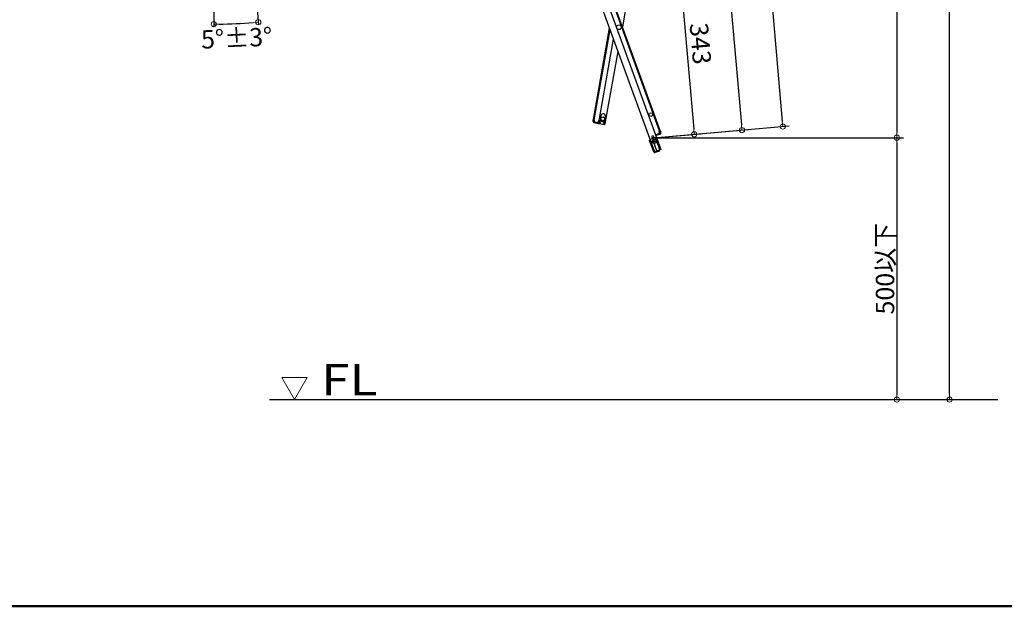
# Model space of a CAD drawing. Extents: x 9376 to 13376, y -5655 to -2885.
# Drawn here: x 10782 to 11722, y -5655 to -5095 of the extents above; entities that cross this region are included whole.
import ezdxf

# ---------------------------------------------------------------- set-up
doc = ezdxf.new("R2010")
doc.units = 0
doc.header["$LTSCALE"] = 10
doc.layers.get('0').update_dxf_attribs({"color": 4, "linetype": 'CONTINUOUS'})
doc.layers.get('DEFPOINTS').update_dxf_attribs({"linetype": 'CONTINUOUS'})
for name, color, linetype in [('02壁', 9, 'CONTINUOUS'), ('moji', 70, 'CONTINUOUS'), ('zumenwaku', 190, 'CONTINUOUS')]:
    doc.layers.add(name, color=color, linetype=linetype)
doc.layers.add('sunpou', color=7, linetype='CONTINUOUS', lineweight=18)
doc.styles.add('RMS', font='romans.shx', dxfattribs={"bigfont": 'bigfont.shx'})
doc.styles.get("Standard").update_dxf_attribs({"font": 'simplex.shx', "width": 0.7, "bigfont": 'bigfont.shx'})
doc.dimstyles.new('一般寸法', dxfattribs={"dimscale": 5, "dimtxt": 3.5, "dimasz": 1, "dimexe": 0.5, "dimexo": 2, "dimgap": 0.5, "dimtad": 1, "dimdec": 1, "dimzin": 9, "dimdsep": 46, "dimtxsty": 'Standard', "dimblk1": 'ORIGIN', "dimblk2": 'ORIGIN', "dimsah": 1, "dimcen": 1, "dimclrd": 11, "dimclre": 11, "dimclrt": 2, "dimadec": 0, "dimazin": 2, "dimtfac": 1, "dimtdec": 1, "dimtmove": 2, "dimatfit": 3, "dimldrblk": 'OPEN', "dimfxl": 0, "dimtolj": 1, "dimtzin": 9, "dimarcsym": 0})
doc.dimstyles.new('１／２', dxfattribs={"dimtxt": 3, "dimasz": 2.5, "dimexe": 1.25, "dimexo": 0.5, "dimgap": 0.5, "dimtad": 1, "dimlfac": 2, "dimdsep": 46, "dimtxsty": 'Standard', "dimblk": 'OPEN30', "dimcen": 2.5, "dimclrd": 3, "dimclre": 3, "dimclrt": 3, "dimazin": 2, "dimtfac": 1, "dimtmove": 0, "dimatfit": 0, "dimldrblk": 'OPEN30', "dimfxl": 0, "dimarcsym": 0})

# ---------------------------------------------------------------- blocks, each defined once
blk = doc.blocks.new('_ORIGIN')
at = {"color": 0, "linetype": 'ByBlock'}
blk.add_line((0, 0), (-1, 0), dxfattribs=at)
blk.add_circle((0, 0), 0.5, dxfattribs=at)
blk = doc.blocks.new('*D26')
at = {"layer": 'DEFPOINTS', "color": 0}
for p in [(10967.02, -4611.97), (10967.02, -4611.97), (11002.49, -5017.48), (10967.02, -5025.21), (10981.19, -5099.08)]:
    blk.add_point(p, dxfattribs=at)
at = {"layer": 'sunpou', "color": 11, "lineweight": -2}
for p, q in [((11003.37, -5027.44), (11009.71, -5099.92)), ((10967.02, -5035.21), (10967.02, -5101.78))]:
    blk.add_line(p, q, dxfattribs=at)
blk.add_arc((10967.02, -4611.97), 487.32, 270.58787, 274.41213, dxfattribs=at)
at = {"layer": 'sunpou', "color": 11, "lineweight": -2, "xscale": 5, "yscale": 5, "zscale": 5}
for p, rotation in [((11009.49, -5097.43), 4.70606356656071), ((10967.02, -5099.28), 180.2939364334391)]:
    blk.add_blockref('_ORIGIN', p, dxfattribs=dict(at, rotation=rotation))
at = {"layer": 'sunpou', "color": 2, "insert": (10988.87, -5112.56), "char_height": 17.5, "attachment_point": 5, "rotation": 2.5}
blk.add_mtext('\\A1;5°±3°', dxfattribs=at)
blk = doc.blocks.new('_OPEN')
at = {"color": 0, "linetype": 'ByBlock'}
for p, q in [((-1, 0.17), (0, 0)), ((0, 0), (-1, -0.17)), ((0, 0), (-1, 0))]:
    blk.add_line(p, q, dxfattribs=at)
blk = doc.blocks.new('*D24')
at = {"layer": 'DEFPOINTS', "color": 0}
for p in [(11373.32, -5036.98), (11388.27, -5207.78), (11425.72, -5204.5)]:
    blk.add_point(p, dxfattribs=at)
at = {"layer": 'sunpou', "color": 11, "lineweight": -2}
for p, q in [((11375.81, -5036.76), (11417, -5033.16)), ((11411.21, -5038.68), (11425.28, -5199.52)), ((11390.76, -5207.56), (11431.94, -5203.95))]:
    blk.add_line(p, q, dxfattribs=at)
at = {"layer": 'sunpou', "color": 11, "lineweight": -2, "xscale": 5, "yscale": 5, "zscale": 5}
for p, rotation in [((11410.77, -5033.7), 94.99999999997351), ((11425.72, -5204.5), 274.9999999999735)]:
    blk.add_blockref('_ORIGIN', p, dxfattribs=dict(at, rotation=rotation))
at = {"layer": 'sunpou', "color": 2, "insert": (11429.45, -5118.12), "char_height": 17.5, "attachment_point": 5, "rotation": 275}
blk.add_mtext('343', dxfattribs=at)
blk = doc.blocks.new('_Open30')
at = {"color": 0, "linetype": 'ByBlock', "lineweight": -2}
for p, q in [((-1, 0.27), (0, 0)), ((0, 0), (-1, -0.27)), ((0, 0), (-1, 0))]:
    blk.add_line(p, q, dxfattribs=at)
blk = doc.blocks.new('*D25')
at = {"layer": 'DEFPOINTS', "color": 0}
for p in [(11268.72, -3841.38), (11388.27, -5207.78), (11471.28, -5200.51)]:
    blk.add_point(p, dxfattribs=at)
at = {"layer": 'sunpou', "color": 11, "lineweight": -2}
for p, q in [((11271.21, -3841.16), (11357.96, -3833.57)), ((11352.17, -3839.1), (11470.84, -5195.53)), ((11390.76, -5207.56), (11477.5, -5199.97))]:
    blk.add_line(p, q, dxfattribs=at)
at = {"layer": 'sunpou', "color": 11, "lineweight": -2, "xscale": 5, "yscale": 5, "zscale": 5}
for p, rotation in [((11351.73, -3834.12), 94.99999999999983), ((11471.28, -5200.51), 274.9999999999998)]:
    blk.add_blockref('_ORIGIN', p, dxfattribs=dict(at, rotation=rotation))
at = {"layer": 'sunpou', "color": 2, "insert": (11422.71, -4516.34), "char_height": 17.5, "attachment_point": 5, "rotation": 275}
blk.add_mtext('2743', dxfattribs=at)
blk = doc.blocks.new('*D15')
at = {"layer": 'DEFPOINTS', "color": 0}
for p in [(11203.92, -3637.08), (11510.26, -5197.1), (11388.27, -5207.78)]:
    blk.add_point(p, dxfattribs=at)
at = {"layer": 'sunpou', "color": 11, "lineweight": -2}
for p, q in [((11206.41, -3636.86), (11378.71, -3621.78)), ((11372.92, -3627.31), (11509.83, -5192.12)), ((11390.76, -5207.56), (11516.49, -5196.56))]:
    blk.add_line(p, q, dxfattribs=at)
at = {"layer": 'sunpou', "color": 11, "lineweight": -2, "xscale": 5, "yscale": 5, "zscale": 5}
for p, rotation in [((11372.49, -3622.33), 94.99999999997348), ((11510.26, -5197.1), 274.9999999999735)]:
    blk.add_blockref('_ORIGIN', p, dxfattribs=dict(at, rotation=rotation))
at = {"layer": 'sunpou', "color": 2, "insert": (11452.58, -4408.74), "char_height": 17.5, "attachment_point": 5, "rotation": 275}
blk.add_mtext('3162', dxfattribs=at)
blk = doc.blocks.new('*D16')
at = {"layer": 'DEFPOINTS', "color": 0}
for p in [(11203.92, -3637.08), (11388.27, -5207.78), (11619.15, -5207.78)]:
    blk.add_point(p, dxfattribs=at)
at = {"layer": 'sunpou', "color": 11, "lineweight": -2}
for p, q in [((11206.42, -3637.08), (11625.4, -3637.08)), ((11619.15, -3642.08), (11619.15, -5202.78)), ((11390.77, -5207.78), (11625.4, -5207.78))]:
    blk.add_line(p, q, dxfattribs=at)
at = {"layer": 'sunpou', "color": 11, "lineweight": -2, "xscale": 5, "yscale": 5, "zscale": 5}
for p, rotation in [((11619.15, -3637.08), 90), ((11619.15, -5207.78), 270)]:
    blk.add_blockref('_ORIGIN', p, dxfattribs=dict(at, rotation=rotation))
at = {"layer": 'sunpou', "color": 2, "insert": (11607.9, -4422.43), "char_height": 17.5, "attachment_point": 5, "rotation": 90}
blk.add_mtext('3141', dxfattribs=at)
blk = doc.blocks.new('*D12')
at = {"layer": 'DEFPOINTS', "color": 0}
for p in [(11388.27, -5207.78), (11433.1, -5457.78), (11619.15, -5457.78)]:
    blk.add_point(p, dxfattribs=at)
at = {"layer": 'sunpou', "color": 11, "lineweight": -2}
for p, q in [((11398.27, -5207.78), (11621.65, -5207.78)), ((11619.15, -5212.78), (11619.15, -5452.78)), ((11443.1, -5457.78), (11621.65, -5457.78))]:
    blk.add_line(p, q, dxfattribs=at)
at = {"layer": 'sunpou', "color": 11, "lineweight": -2, "xscale": 5, "yscale": 5, "zscale": 5}
for p, rotation in [((11619.15, -5207.78), 90), ((11619.15, -5457.78), 270)]:
    blk.add_blockref('_ORIGIN', p, dxfattribs=dict(at, rotation=rotation))
at = {"layer": 'sunpou', "color": 2, "insert": (11607.9, -5332.78), "char_height": 17.5, "attachment_point": 5, "rotation": 90}
blk.add_mtext('\\A1;500以下', dxfattribs=at)
blk = doc.blocks.new('*D66')
at = {"layer": 'DEFPOINTS', "color": 0}
for p in [(11646.69, -3597.83), (11669.47, -3597.83), (11433.1, -5457.78)]:
    blk.add_point(p, dxfattribs=at)
at = {"layer": 'sunpou', "color": 11, "lineweight": -2}
for p, q in [((11656.69, -3597.83), (11671.97, -3597.83)), ((11669.47, -5452.78), (11669.47, -3602.83)), ((11443.1, -5457.78), (11671.97, -5457.78))]:
    blk.add_line(p, q, dxfattribs=at)
at = {"layer": 'sunpou', "color": 11, "lineweight": -2, "xscale": 5, "yscale": 5, "zscale": 5}
for p, rotation in [((11669.47, -3597.83), 90), ((11669.47, -5457.78), 270)]:
    blk.add_blockref('_ORIGIN', p, dxfattribs=dict(at, rotation=rotation))
at = {"layer": 'sunpou', "color": 2, "insert": (11658.22, -4527.8), "char_height": 17.5, "attachment_point": 5, "rotation": 90}
blk.add_mtext('\\A1;階高（床仕上げ間）', dxfattribs=at)

msp = doc.modelspace()

# ---------------------------------------------------------------- linework, layer by layer
for p, q in [((11314.494, -5019.772), (11387.771, -5221.101)), ((11320.461, -5017.6), (11393.738, -5218.929)), ((11324.924, -5015.975), (11392.507, -5201.659)), ((11325.676, -5015.702), (11393.259, -5201.385)), ((11368.369, -5038.05), (11357.091, -5102.013)), ((11329.422, -5190.402), (11344.818, -5103.087)), ((11330.21, -5190.541), (11345.365, -5104.59)), ((11334.887, -5191.366), (11348.614, -5113.517)), ((11341.141, -5192.468), (11352.958, -5125.452)), ((11336.623, -5186.849), (11336.12, -5189.705)), ((11340.551, -5190.486), (11341.055, -5187.63)), ((11329.083, -5192.322), (11329.378, -5190.648)), ((11329.205, -5191.633), (11329.378, -5190.648)), ((11330.166, -5190.787), (11329.378, -5190.648)), ((11330.407, -5190.576), (11329.422, -5190.402)), ((11329.732, -5193.249), (11334.41, -5194.074)), ((11329.871, -5192.461), (11330.166, -5190.787)), ((11329.871, -5192.461), (11334.549, -5193.286)), ((11330.487, -5192.57), (11330.348, -5193.358)), ((11330.521, -5192.373), (11330.407, -5190.576)), ((11330.521, -5192.373), (11330.487, -5192.57)), ((11330.733, -5192.613), (11330.594, -5193.401)), ((11333.687, -5193.134), (11333.548, -5193.922)), ((11333.933, -5193.178), (11333.794, -5193.966)), ((11333.968, -5192.981), (11333.933, -5193.178)), ((11333.968, -5192.981), (11334.69, -5191.331)), ((11334.549, -5193.286), (11334.844, -5191.612)), ((11334.549, -5193.286), (11334.844, -5191.612)), ((11334.549, -5193.286), (11334.844, -5191.612)), ((11334.67, -5192.597), (11334.844, -5191.612)), ((11334.69, -5191.331), (11335.872, -5191.539)), ((11334.69, -5191.331), (11334.887, -5191.366)), ((11335.632, -5191.751), (11334.844, -5191.612)), ((11335.198, -5194.213), (11339.876, -5195.038)), ((11335.337, -5193.425), (11335.632, -5191.751)), ((11335.337, -5193.425), (11335.952, -5193.534)), ((11335.987, -5193.337), (11335.813, -5194.321)), ((11335.987, -5193.337), (11335.872, -5191.539)), ((11339.434, -5193.944), (11339.26, -5194.929)), ((11340.015, -5194.25), (11339.399, -5194.141)), ((11339.434, -5193.944), (11340.156, -5192.295)), ((11340.015, -5194.25), (11340.31, -5192.576)), ((11340.156, -5192.295), (11341.141, -5192.468)), ((11340.31, -5192.576), (11341.098, -5192.715)), ((11340.802, -5194.389), (11341.098, -5192.715)), ((11340.924, -5193.699), (11341.098, -5192.715)), ((11340.924, -5193.699), (11341.098, -5192.715)), ((11386.667, -5205.859), (11385.022, -5206.458)), ((11385.022, -5206.458), (11385.809, -5208.619)), ((11387.18, -5207.269), (11385.535, -5207.868)), ((11386.667, -5205.859), (11387.454, -5208.021)), ((11389.112, -5204.757), (11388.642, -5204.928)), ((11388.984, -5205.867), (11393.738, -5218.929)), ((11389.112, -5204.757), (11389.454, -5205.696)), ((11393.174, -5203.491), (11389.181, -5204.945)), ((11392.516, -5203.73), (11389.181, -5204.945)), ((11393.448, -5204.243), (11389.454, -5205.696)), ((11392.319, -5201.727), (11393.259, -5201.385)), ((11392.519, -5203.517), (11392.319, -5201.727)), ((11392.352, -5203.79), (11392.626, -5204.542)), ((11392.519, -5203.517), (11392.587, -5203.705)), ((11392.587, -5203.705), (11392.861, -5204.456)), ((11392.593, -5201.893), (11393.345, -5201.62)), ((11393.174, -5203.491), (11392.593, -5201.893)), ((11393.926, -5203.217), (11393.345, -5201.62)), ((11393.345, -5201.62), (11393.687, -5202.56)), ((11387.062, -5221.199), (11383.146, -5210.44)), ((11390.388, -5221.199), (11386.472, -5210.44)), ((11387.062, -5221.199), (11387.72, -5220.96)), ((11387.131, -5221.387), (11387.062, -5221.199)), ((11393.738, -5218.929), (11387.771, -5221.101)), ((11387.882, -5221.114), (11387.865, -5221.067)), ((11388.707, -5221.041), (11387.882, -5221.114)), ((11388.528, -5221.86), (11387.952, -5221.911)), ((11392.237, -5220.51), (11388.528, -5221.86)), ((11388.528, -5221.86), (11388.755, -5221.589)), ((11388.707, -5221.041), (11388.755, -5221.589)), ((11391.574, -5219.998), (11392.252, -5219.523)), ((11391.574, -5219.998), (11391.889, -5220.449)), ((11391.889, -5220.449), (11392.237, -5220.51)), ((11392.252, -5219.523), (11392.235, -5219.476)), ((11392.237, -5220.51), (11392.711, -5220.179)), ((11393.004, -5219.25), (11392.987, -5219.203))]:
    msp.add_line(p, q)
for centre, radius in [((11353.816, -5102.3), 2.25), ((11338.405, -5189.701), 1.8), ((11384.17, -5185.697), 1.75), ((11387.657, -5211.139), 2), ((11387.657, -5211.139), 0.6)]:
    msp.add_circle(centre, radius)
for centre, radius, start, end in [((11338.839, -5187.239), 2.25, 350, 170), ((11329.871, -5192.461), 0.8, 170, 260), ((11334.549, -5193.286), 0.8, 260, 290), ((11335.337, -5193.425), 0.8, 170, 260), ((11338.335, -5190.095), 2.25, 170, 350), ((11340.015, -5194.25), 0.8, 260, 350), ((11393.174, -5203.491), 0.8, 290, 20), ((11383.898, -5210.166), 0.8, 117.180756, 200), ((11387.882, -5221.114), 0.8, 200, 275), ((11392.252, -5219.523), 0.8, 305, 20)]:
    msp.add_arc(centre, radius, start, end)
at = {"layer": '02壁'}
msp.add_line((11020.128, -5457.776), (11715.487, -5457.776), dxfattribs=at)
at = {"layer": 'DEFPOINTS'}
for p, q in [((11387.994, -5207.824), (11383.624, -5209.414)), ((11392.987, -5219.203), (11389.019, -5208.302))]:
    msp.add_line(p, q, dxfattribs=at)
msp.add_arc((11388.267, -5208.576), 0.8, 20, 110.001749, dxfattribs=at)
at = {"layer": 'sunpou', "linetype": 'Continuous'}
for p, q in [((11044.058, -5457.735), (11031.919, -5436.709)), ((11056.198, -5436.709), (11031.919, -5436.709)), ((11044.058, -5457.735), (11056.198, -5436.709))]:
    msp.add_line(p, q, dxfattribs=at)
at = {"layer": 'zumenwaku', "linetype": 'Continuous', "lineweight": 50}
msp.add_lwpolyline([(9375.593, -5655.158), (13375.593, -5655.158), (13375.593, -2885.158), (9375.593, -2885.158)], close=True, dxfattribs=at)

# ---------------------------------------------------------------- texts
at = {"layer": 'moji', "linetype": 'Continuous', "style": 'RMS', "width": 1.200274}
msp.add_text('FL', height=30, dxfattribs=at).set_placement((11069.436, -5453.736))

# ---------------------------------------------------------------- dimensions: what is measured, and where the dimension line sits
at = {"layer": 'sunpou'}
dim = msp.add_linear_dim(base=(11669.47, -3597.827), p1=(11433.097, -5457.776), p2=(11646.685, -3597.827), angle=90, text='階高（床仕上げ間）', dimstyle='一般寸法', dxfattribs=at)
dim.commit()
dim.dimension.update_dxf_attribs({"geometry": '*D66', "text_midpoint": (11658.22, -4527.801)})
for base, p1, angle, picture, middle in [((11510.262, -5197.103), (11203.915, -3637.077), 275, '*D15', (11452.582, -4408.735)), ((11619.146, -5207.776), (11203.915, -3637.077), 270, '*D16', (11607.896, -4422.426)), ((11425.716, -5204.499), (11373.324, -5036.976), 95, '*D24', (11429.452, -5118.119))]:
    dim = msp.add_linear_dim(base=base, p1=p1, p2=(11388.267, -5207.776), angle=angle, dimstyle='１／２', override={"dimscale": 5, "dimtxt": 3.5, "dimasz": 1, "dimdec": 0, "dimblk1": 'ORIGIN', "dimblk2": 'ORIGIN', "dimsah": 1, "dimclrd": 11, "dimclre": 11, "dimclrt": 2}, dxfattribs=at)
    dim.commit()
    dim.dimension.update_dxf_attribs({"geometry": picture, "text_midpoint": middle})
dim = msp.add_aligned_dim(p1=(11268.723, -3841.381), p2=(11388.267, -5207.776), distance=83.328, dimstyle='１／２', override={"dimscale": 5, "dimtxt": 3.5, "dimasz": 1, "dimdec": 0, "dimblk1": 'ORIGIN', "dimblk2": 'ORIGIN', "dimsah": 1, "dimclrd": 11, "dimclre": 11, "dimclrt": 2}, dxfattribs=at)
dim.commit()
dim.dimension.update_dxf_attribs({"geometry": '*D25', "text_midpoint": (11422.714, -4516.335)})
dim = msp.add_angular_dim_2l(base=(10981.189, -5099.077), line1=((10967.015, -4611.967), (11002.493, -5017.483)), line2=((10967.015, -4611.967), (10967.015, -5025.211)), dimstyle='一般寸法', override={"dimgap": 0.5, "dimtol": 1, "dimlim": 0, "dimtp": 3, "dimtm": 3}, dxfattribs=at)
dim.commit()
dim.dimension.update_dxf_attribs({"geometry": '*D26', "text_midpoint": (10988.872, -5112.557)})
dim = msp.add_linear_dim(base=(11619.146, -5457.776), p1=(11388.267, -5207.776), p2=(11433.097, -5457.776), angle=270, text='<>以下', dimstyle='一般寸法', override={"dimlfac": 2}, dxfattribs=at)
dim.commit()
dim.dimension.update_dxf_attribs({"geometry": '*D12', "text_midpoint": (11607.896, -5332.776)})

doc.saveas('drawing.dxf')
